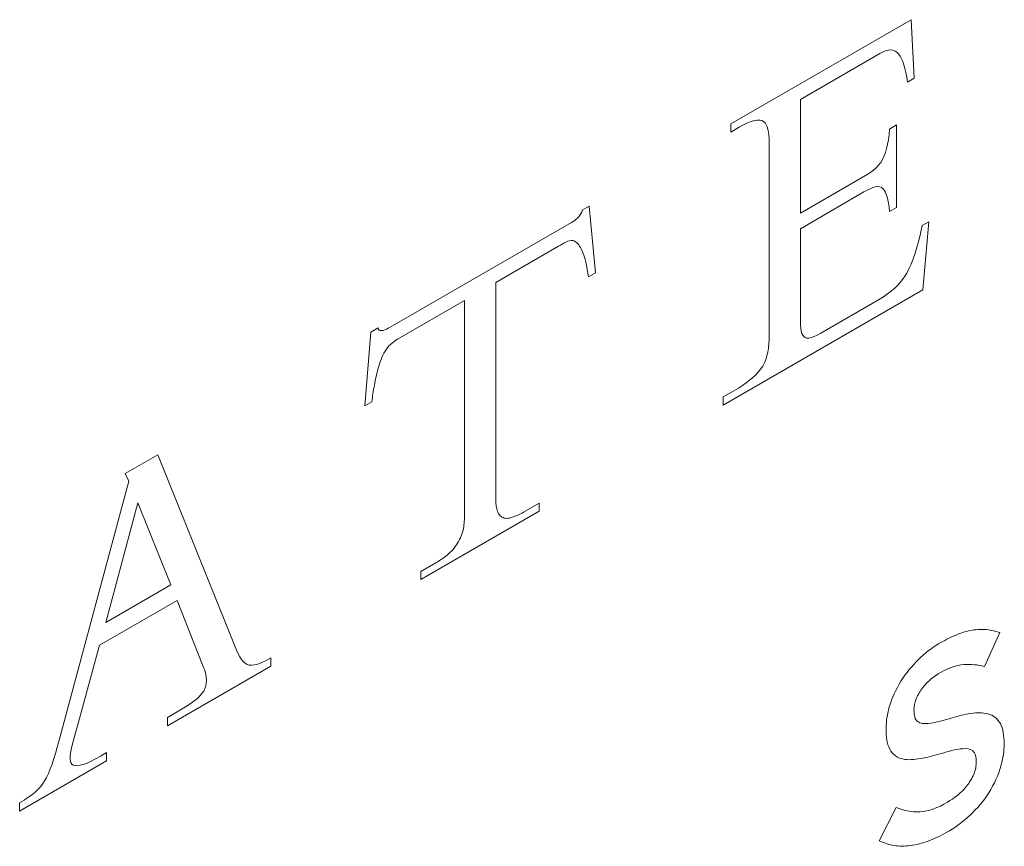
# Model space of a CAD drawing. Units: inches. Extents: x 5.2 to 24, y 3.7 to 27.1.
# Drawn here: x 20.3 to 20.6, y 21 to 21.2 of the extents above; entities that cross this region are included whole.
import ezdxf

# ---------------------------------------------------------------- set-up
doc = ezdxf.new("R2010")
doc.units = ezdxf.units.IN
doc.header["$MEASUREMENT"] = 0
doc.layers.add('WATERWORKS FITTINGS', color=7, linetype='Continuous', lineweight=9)

# ---------------------------------------------------------------- blocks, each defined once
blk = doc.blocks.new('L5TH01 ISO')
at = {"layer": 'WATERWORKS FITTINGS', "ltscale": 2.5}
for p, q in [((2.04651, -3.75411), (1.99416, -3.78433)), ((2.04738, -3.77112), (2.04651, -3.75411)), ((2.01433, -3.77723), (2.03736, -3.76394)), ((2.03736, -3.76394), (2.0382, -3.76349)), ((2.0382, -3.76349), (2.039, -3.76315)), ((2.039, -3.76315), (2.03977, -3.76294)), ((2.03977, -3.76294), (2.04049, -3.76287)), ((2.04049, -3.76287), (2.04118, -3.76295)), ((2.04118, -3.76295), (2.04183, -3.7632)), ((2.04183, -3.7632), (2.04234, -3.76355)), ((2.04234, -3.76355), (2.04282, -3.76404)), ((2.04282, -3.76404), (2.04328, -3.76468)), ((2.04328, -3.76468), (2.04371, -3.76547)), ((2.04371, -3.76547), (2.04404, -3.76627)), ((2.04404, -3.76627), (2.04436, -3.7672)), ((2.04436, -3.7672), (2.04466, -3.76825)), ((2.04466, -3.76825), (2.04494, -3.76944)), ((2.04494, -3.76944), (2.04519, -3.77077)), ((2.04519, -3.77077), (2.04542, -3.77225)), ((2.04542, -3.77225), (2.04738, -3.77112)), ((2.01433, -3.81022), (2.01433, -3.77723)), ((1.99416, -3.78433), (1.99416, -3.78673)), ((1.99655, -3.78535), (1.99786, -3.78463)), ((1.99786, -3.78463), (1.99904, -3.78406)), ((1.99904, -3.78406), (2.00009, -3.78364)), ((2.00009, -3.78364), (2.00102, -3.78336)), ((2.00102, -3.78336), (2.00184, -3.78323)), ((2.00184, -3.78323), (2.00255, -3.78323)), ((2.00255, -3.78323), (2.00316, -3.78337)), ((2.00316, -3.78337), (2.00367, -3.78365)), ((2.00367, -3.78365), (2.0041, -3.78405)), ((2.0041, -3.78405), (2.00445, -3.78458)), ((2.00445, -3.78458), (2.00473, -3.78523)), ((1.99416, -3.78673), (1.99655, -3.78535)), ((2.00473, -3.78523), (2.00499, -3.78623)), ((2.00499, -3.78623), (2.00516, -3.78743)), ((2.00516, -3.78743), (2.00525, -3.78882)), ((2.04005, -3.78746), (2.03987, -3.78894)), ((2.04019, -3.78586), (2.04005, -3.78746)), ((2.04226, -3.78466), (2.04019, -3.78586)), ((2.04226, -3.80859), (2.04226, -3.78466)), ((2.00525, -3.78882), (2.00528, -3.79039)), ((2.03963, -3.79028), (2.03935, -3.79151)), ((2.03987, -3.78894), (2.03963, -3.79028)), ((2.00528, -3.79039), (2.00528, -3.84555)), ((2.03903, -3.79263), (2.03865, -3.79365)), ((2.03935, -3.79151), (2.03903, -3.79263)), ((2.03763, -3.79556), (2.03702, -3.79637)), ((2.03817, -3.79465), (2.03763, -3.79556)), ((2.03865, -3.79365), (2.03817, -3.79465)), ((2.03476, -3.79839), (2.03386, -3.79895)), ((2.03559, -3.79778), (2.03476, -3.79839)), ((2.03634, -3.79711), (2.03559, -3.79778)), ((2.03702, -3.79637), (2.03634, -3.79711)), ((2.03386, -3.79895), (2.01433, -3.81022)), ((2.01433, -3.81477), (2.03277, -3.80412)), ((2.03277, -3.80412), (2.03372, -3.8036)), ((2.03372, -3.8036), (2.03459, -3.80316)), ((2.03459, -3.80316), (2.03539, -3.80283)), ((2.03539, -3.80283), (2.03612, -3.80263)), ((2.03612, -3.80263), (2.03678, -3.80256)), ((2.03678, -3.80256), (2.03738, -3.80263)), ((2.03738, -3.80263), (2.03784, -3.80283)), ((2.03784, -3.80283), (2.03826, -3.80315)), ((2.03826, -3.80315), (2.03864, -3.8036)), ((2.03864, -3.8036), (2.03898, -3.8042)), ((2.03898, -3.8042), (2.03924, -3.80483)), ((2.03924, -3.80483), (2.03948, -3.80556)), ((2.03948, -3.80556), (2.03969, -3.80642)), ((2.03969, -3.80642), (2.03988, -3.80741)), ((2.03988, -3.80741), (2.04005, -3.80853)), ((1.95311, -3.80822), (1.95102, -3.80943)), ((1.95486, -3.82755), (1.95311, -3.80822)), ((2.04005, -3.80853), (2.04019, -3.80978)), ((2.04019, -3.80978), (2.04226, -3.80859)), ((1.94793, -3.81302), (1.8953, -3.8434)), ((2.05164, -3.81275), (2.04968, -3.81388)), ((2.0499, -3.83253), (2.05164, -3.81275)), ((2.01433, -3.84158), (2.01433, -3.81477)), ((2.04968, -3.81388), (2.04917, -3.81613)), ((2.04866, -3.81821), (2.04814, -3.82013)), ((2.04917, -3.81613), (2.04866, -3.81821)), ((1.92595, -3.83037), (1.94421, -3.81983)), ((2.04814, -3.82013), (2.04761, -3.8219)), ((2.04706, -3.82353), (2.04647, -3.82504)), ((2.04761, -3.8219), (2.04706, -3.82353)), ((2.04584, -3.82642), (2.04517, -3.82768)), ((2.04647, -3.82504), (2.04584, -3.82642)), ((1.95286, -3.82871), (1.95486, -3.82755)), ((2.04367, -3.82994), (2.04281, -3.83095)), ((2.04445, -3.82885), (2.04367, -3.82994)), ((2.04517, -3.82768), (2.04445, -3.82885)), ((1.92595, -3.89247), (1.92595, -3.83037)), ((1.99197, -3.86596), (2.0499, -3.83253)), ((2.0408, -3.83285), (2.03965, -3.83373)), ((2.04185, -3.83193), (2.0408, -3.83285)), ((2.04281, -3.83095), (2.04185, -3.83193)), ((1.89747, -3.84688), (1.9169, -3.83566)), ((1.9169, -3.83566), (1.9169, -3.89776)), ((2.03702, -3.83542), (2.02023, -3.84512)), ((2.0384, -3.83459), (2.03702, -3.83542)), ((2.03965, -3.83373), (2.0384, -3.83459)), ((2.01436, -3.84272), (2.01433, -3.84158)), ((1.89184, -3.84359), (1.88974, -3.8448)), ((2.01445, -3.84369), (2.01436, -3.84272)), ((2.01458, -3.84451), (2.01445, -3.84369)), ((2.01478, -3.84518), (2.01458, -3.84451)), ((1.88974, -3.8448), (1.888, -3.86615)), ((2.00526, -3.84694), (2.0052, -3.84823)), ((2.00528, -3.84555), (2.00526, -3.84694)), ((2.01503, -3.84571), (2.01478, -3.84518)), ((2.01534, -3.84611), (2.01503, -3.84571)), ((2.01571, -3.84637), (2.01534, -3.84611)), ((2.01614, -3.84652), (2.01571, -3.84637)), ((2.01676, -3.84654), (2.01614, -3.84652)), ((2.01748, -3.8464), (2.01676, -3.84654)), ((2.0183, -3.84611), (2.01748, -3.8464)), ((2.01921, -3.84568), (2.0183, -3.84611)), ((2.02023, -3.84512), (2.01921, -3.84568)), ((2.00508, -3.84945), (2.0049, -3.8506)), ((2.0052, -3.84823), (2.00508, -3.84945)), ((2.00433, -3.85272), (2.00391, -3.85371)), ((2.00465, -3.85169), (2.00433, -3.85272)), ((2.0049, -3.8506), (2.00465, -3.85169)), ((2.00281, -3.85555), (2.00211, -3.85644)), ((2.00341, -3.85465), (2.00281, -3.85555)), ((2.00391, -3.85371), (2.00341, -3.85465)), ((1.99961, -3.85877), (1.99862, -3.85951)), ((2.00049, -3.85804), (1.99961, -3.85877)), ((2.00129, -3.85731), (2.00049, -3.85804)), ((2.00211, -3.85644), (2.00129, -3.85731)), ((1.99634, -3.86102), (1.99503, -3.8618)), ((1.99753, -3.86026), (1.99634, -3.86102)), ((1.99862, -3.85951), (1.99753, -3.86026)), ((1.99503, -3.8618), (1.99197, -3.86356)), ((1.99197, -3.86356), (1.99197, -3.86596)), ((1.888, -3.86615), (1.88999, -3.865)), ((1.82798, -3.8804), (1.8185, -3.88588)), ((1.85078, -3.93713), (1.82798, -3.8804)), ((1.8185, -3.88588), (1.81948, -3.88808)), ((1.81948, -3.88808), (1.79962, -3.96215)), ((1.8221, -3.89437), (1.81281, -3.92907)), ((1.8317, -3.91817), (1.8221, -3.89437)), ((1.9386, -3.89443), (1.93401, -3.89709)), ((1.9386, -3.89674), (1.9386, -3.89443)), ((1.90425, -3.91657), (1.9386, -3.89674)), ((1.90854, -3.91179), (1.90425, -3.91426)), ((1.90425, -3.91426), (1.90425, -3.91657)), ((1.8317, -3.91817), (1.81281, -3.92907)), ((1.81097, -3.93569), (1.83355, -3.92265)), ((1.83355, -3.92265), (1.84086, -3.94135)), ((2.06773, -3.94183), (2.07218, -3.93199)), ((1.80464, -3.95912), (1.81097, -3.93569)), ((1.85124, -3.93819), (1.85078, -3.93713)), ((1.85171, -3.93909), (1.85124, -3.93819)), ((1.83071, -3.95906), (1.86071, -3.94174)), ((1.84086, -3.94135), (1.8413, -3.94236)), ((1.8522, -3.93984), (1.85171, -3.93909)), ((1.85271, -3.94045), (1.8522, -3.93984)), ((1.85324, -3.94091), (1.85271, -3.94045)), ((1.85381, -3.94124), (1.85324, -3.94091)), ((1.85443, -3.94143), (1.85381, -3.94124)), ((1.85509, -3.9415), (1.85443, -3.94143)), ((1.85599, -3.94141), (1.85509, -3.9415)), ((1.85699, -3.94115), (1.85599, -3.94141)), ((1.85811, -3.9407), (1.85699, -3.94115)), ((1.85934, -3.9401), (1.85811, -3.9407)), ((1.86071, -3.93934), (1.85934, -3.9401)), ((1.86071, -3.94174), (1.86071, -3.93934)), ((1.8413, -3.94236), (1.84153, -3.94296)), ((1.84153, -3.94296), (1.84179, -3.94381)), ((1.84179, -3.94381), (1.84198, -3.94476)), ((1.842, -3.94669), (1.84185, -3.94749)), ((1.84198, -3.94476), (1.84205, -3.94583)), ((1.84205, -3.94583), (1.842, -3.94669)), ((1.84074, -3.9497), (1.84013, -3.9504)), ((1.84123, -3.94899), (1.84074, -3.9497)), ((1.8416, -3.94825), (1.84123, -3.94899)), ((1.84185, -3.94749), (1.8416, -3.94825)), ((1.83702, -3.95289), (1.83598, -3.95357)), ((1.83795, -3.95225), (1.83702, -3.95289)), ((1.83878, -3.95162), (1.83795, -3.95225)), ((1.83951, -3.95101), (1.83878, -3.95162)), ((1.84013, -3.9504), (1.83951, -3.95101)), ((1.83355, -3.95502), (1.83071, -3.95666)), ((1.83482, -3.95427), (1.83355, -3.95502)), ((1.83598, -3.95357), (1.83482, -3.95427)), ((1.83071, -3.95666), (1.83071, -3.95906)), ((1.80389, -3.96181), (1.80429, -3.9604)), ((1.80429, -3.9604), (1.80464, -3.95912)), ((1.79913, -3.96396), (1.79867, -3.96562)), ((1.79962, -3.96215), (1.79913, -3.96396)), ((1.80311, -3.96472), (1.80349, -3.96327)), ((1.80349, -3.96327), (1.80389, -3.96181)), ((1.79823, -3.96714), (1.7978, -3.96855)), ((1.79867, -3.96562), (1.79823, -3.96714)), ((1.80249, -3.96778), (1.80258, -3.96714)), ((1.80258, -3.96714), (1.80272, -3.9664)), ((1.80272, -3.9664), (1.8029, -3.96559)), ((1.8029, -3.96559), (1.80311, -3.96472)), ((1.81304, -3.96686), (1.8113, -3.96786)), ((1.81304, -3.96926), (1.81304, -3.96686)), ((1.78785, -3.9838), (1.81304, -3.96926)), ((1.79727, -3.97016), (1.79674, -3.9716)), ((1.7978, -3.96855), (1.79727, -3.97016)), ((1.80246, -3.96831), (1.80249, -3.96778)), ((1.80252, -3.96908), (1.80246, -3.96831)), ((1.8027, -3.9697), (1.80252, -3.96908)), ((1.803, -3.97016), (1.8027, -3.9697)), ((1.80342, -3.97047), (1.803, -3.97016)), ((1.80634, -3.97027), (1.80542, -3.97054)), ((1.80739, -3.96987), (1.80634, -3.97027)), ((1.80856, -3.96934), (1.80739, -3.96987)), ((1.80987, -3.96866), (1.80856, -3.96934)), ((1.8113, -3.96786), (1.80987, -3.96866)), ((1.79621, -3.97289), (1.79566, -3.97404)), ((1.79674, -3.9716), (1.79621, -3.97289)), ((1.80396, -3.97064), (1.80342, -3.97047)), ((1.80463, -3.97066), (1.80396, -3.97064)), ((1.80542, -3.97054), (1.80463, -3.97066)), ((1.79445, -3.97601), (1.79378, -3.97687)), ((1.79508, -3.97508), (1.79445, -3.97601)), ((1.79566, -3.97404), (1.79508, -3.97508)), ((1.79221, -3.97842), (1.79129, -3.97916)), ((1.79304, -3.97766), (1.79221, -3.97842)), ((1.79378, -3.97687), (1.79304, -3.97766)), ((1.78912, -3.98063), (1.78785, -3.9814)), ((1.78785, -3.9814), (1.78785, -3.9838)), ((1.79026, -3.97989), (1.78912, -3.98063)), ((1.79129, -3.97916), (1.79026, -3.97989)), ((2.04215, -3.98277), (2.03718, -3.99245))]:
    blk.add_line(p, q, dxfattribs=at)
for points, knots in [([(1.95102, -3.80943), (1.95104, -3.80979), (1.95083, -3.81022), (1.95034, -3.81099), (1.95006, -3.81133), (1.94919, -3.8122), (1.94855, -3.81266), (1.94793, -3.81302)], [0, 0, 0, 0, 0.25, 0.25, 0.5, 0.5, 1, 1, 1, 1]), ([(1.94421, -3.81983), (1.94553, -3.81907), (1.94715, -3.81797), (1.94885, -3.81833), (1.94932, -3.81871), (1.95014, -3.81955), (1.95048, -3.82004), (1.95191, -3.82288), (1.95234, -3.82586), (1.95286, -3.82871)], [0, 0, 0, 0, 0.25, 0.25, 0.375, 0.375, 0.5, 0.5, 1, 1, 1, 1]), ([(1.8953, -3.8434), (1.89462, -3.84379), (1.89391, -3.84417), (1.89293, -3.84437), (1.89262, -3.84438), (1.89207, -3.84421), (1.89183, -3.84402), (1.89184, -3.84359)], [0, 0, 0, 0, 0.5, 0.5, 0.75, 0.75, 1, 1, 1, 1]), ([(1.89747, -3.84688), (1.89618, -3.84762), (1.8948, -3.84873), (1.8934, -3.85106), (1.89303, -3.85193), (1.89238, -3.85362), (1.8921, -3.85445), (1.89137, -3.85693), (1.89104, -3.85857), (1.89046, -3.86181), (1.89021, -3.86341), (1.88999, -3.865)], [0, 0, 0, 0, 0.25, 0.25, 0.375, 0.375, 0.5, 0.5, 0.75, 0.75, 1, 1, 1, 1]), ([(1.93401, -3.89709), (1.93288, -3.89773), (1.93182, -3.89816), (1.93017, -3.89872), (1.92962, -3.89886), (1.92863, -3.89888), (1.92821, -3.89872), (1.92743, -3.89825), (1.92706, -3.89799), (1.92654, -3.89716), (1.92637, -3.89665), (1.92601, -3.89499), (1.92595, -3.89374), (1.92595, -3.89247)], [0, 0, 0, 0, 0.25, 0.25, 0.375, 0.375, 0.5, 0.5, 0.625, 0.625, 0.75, 0.75, 1, 1, 1, 1]), ([(1.9169, -3.89776), (1.9169, -3.89904), (1.91684, -3.90039), (1.91631, -3.9032), (1.91574, -3.90472), (1.91405, -3.90742), (1.91297, -3.9086), (1.91078, -3.91042), (1.90966, -3.91114), (1.90854, -3.91179)], [0, 0, 0, 0, 0.25, 0.25, 0.5, 0.5, 0.75, 0.75, 1, 1, 1, 1]), ([(2.0551, -3.93489), (2.05664, -3.93404), (2.05818, -3.93323), (2.06123, -3.93201), (2.06273, -3.93156), (2.06563, -3.9311), (2.06704, -3.93104), (2.06971, -3.93127), (2.07096, -3.93161), (2.07218, -3.93199)], [0, 0, 0, 0, 0.25, 0.25, 0.5, 0.5, 0.75, 0.75, 1, 1, 1, 1]), ([(2.03919, -3.9599), (2.03923, -3.95875), (2.03929, -3.95759), (2.03969, -3.95513), (2.04001, -3.95387), (2.04127, -3.95007), (2.04253, -3.94753), (2.04561, -3.94295), (2.04741, -3.94092), (2.05116, -3.93743), (2.05313, -3.93598), (2.0551, -3.93489)], [0, 0, 0, 0, 0.125, 0.125, 0.25, 0.25, 0.5, 0.5, 0.75, 0.75, 1, 1, 1, 1]), ([(2.06773, -3.94183), (2.06583, -3.94139), (2.06386, -3.94111), (2.05958, -3.94153), (2.05728, -3.94219), (2.05496, -3.9436)], [0, 0, 0, 0, 0.5, 0.5, 1, 1, 1, 1]), ([(2.05496, -3.9436), (2.05318, -3.94468), (2.05134, -3.946), (2.0491, -3.94896), (2.04843, -3.95007), (2.04751, -3.95236), (2.04724, -3.95354), (2.04729, -3.95455)], [0, 0, 0, 0, 0.5, 0.5, 0.75, 0.75, 1, 1, 1, 1]), ([(2.04729, -3.95455), (2.04732, -3.95523), (2.04735, -3.95592), (2.04768, -3.95708), (2.04798, -3.95755), (2.04918, -3.95844), (2.0503, -3.95845), (2.05365, -3.95817), (2.05603, -3.95747), (2.05839, -3.95676)], [0, 0, 0, 0, 0.125, 0.125, 0.25, 0.25, 0.5, 0.5, 1, 1, 1, 1]), ([(2.05839, -3.95676), (2.06022, -3.95622), (2.06203, -3.95574), (2.06554, -3.95522), (2.06725, -3.95517), (2.07025, -3.95603), (2.07154, -3.95694), (2.07316, -3.95991), (2.07341, -3.96196), (2.07345, -3.96411)], [0, 0, 0, 0, 0.25, 0.25, 0.5, 0.5, 0.75, 0.75, 1, 1, 1, 1]), ([(2.05478, -3.96723), (2.05291, -3.96775), (2.05105, -3.96822), (2.04738, -3.9689), (2.04559, -3.96905), (2.0424, -3.96836), (2.04107, -3.96739), (2.03945, -3.96427), (2.03913, -3.96217), (2.03919, -3.9599)], [0, 0, 0, 0, 0.25, 0.25, 0.5, 0.5, 0.75, 0.75, 1, 1, 1, 1]), ([(2.07345, -3.96411), (2.07349, -3.96645), (2.07309, -3.96907), (2.07136, -3.97436), (2.07005, -3.97702), (2.06679, -3.98178), (2.06488, -3.98386), (2.06092, -3.98735), (2.05887, -3.98886), (2.05682, -3.98999)], [0, 0, 0, 0, 0.25, 0.25, 0.5, 0.5, 0.75, 0.75, 1, 1, 1, 1]), ([(2.06535, -3.96954), (2.06533, -3.96888), (2.0653, -3.96822), (2.06498, -3.96711), (2.0647, -3.96666), (2.06357, -3.96576), (2.06254, -3.96564), (2.05934, -3.96586), (2.05704, -3.96659), (2.05478, -3.96723)], [0, 0, 0, 0, 0.125, 0.125, 0.25, 0.25, 0.5, 0.5, 1, 1, 1, 1]), ([(2.05701, -3.98124), (2.05893, -3.98008), (2.0609, -3.97867), (2.06338, -3.97554), (2.06412, -3.97436), (2.06513, -3.9719), (2.0654, -3.97063), (2.06535, -3.96954)], [0, 0, 0, 0, 0.5, 0.5, 0.75, 0.75, 1, 1, 1, 1]), ([(2.04215, -3.98277), (2.04425, -3.98358), (2.0465, -3.98416), (2.0515, -3.98387), (2.05427, -3.9829), (2.05701, -3.98124)], [0, 0, 0, 0, 0.5, 0.5, 1, 1, 1, 1]), ([(2.05682, -3.98999), (2.05502, -3.99098), (2.05322, -3.99188), (2.04968, -3.99317), (2.04793, -3.99362), (2.04458, -3.99406), (2.04297, -3.99403), (2.03993, -3.99356), (2.03853, -3.99304), (2.03718, -3.99245)], [0, 0, 0, 0, 0.25, 0.25, 0.5, 0.5, 0.75, 0.75, 1, 1, 1, 1])]:
    blk.add_open_spline(points, degree=3, knots=knots, dxfattribs=at)

msp = doc.modelspace()

# ---------------------------------------------------------------- block references
at = {"layer": 'WATERWORKS FITTINGS'}
msp.add_blockref('L5TH01 ISO', (18.53282, 24.98327), dxfattribs=at)

doc.saveas('drawing.dxf')
